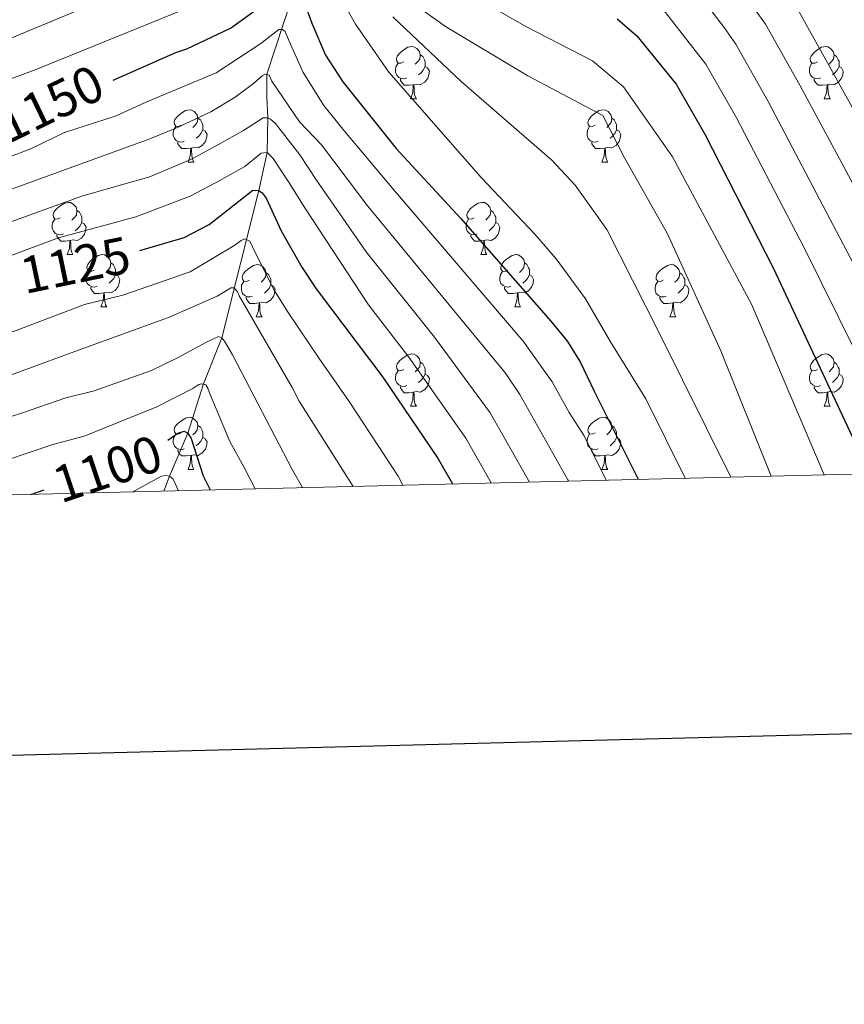
# Model space of a CAD drawing. Units: metres. Extents: x 667728 to 672255, y 744170 to 747250.
# Drawn here: x 670153 to 670311, y 744525 to 744714 of the extents above; entities that cross this region are included whole.
import ezdxf
from ezdxf.enums import TextEntityAlignment as Align

# ---------------------------------------------------------------- set-up
doc = ezdxf.new("R2010")
doc.units = ezdxf.units.M
doc.header["$MEASUREMENT"] = 0
doc.linetypes.add('DGN Style 3', pattern=[84.553896, 60.39564, -24.158256])
for name, color, linetype, lineweight in [('Carátula', 7, 'Continuous', 0), ('Elementos auxiliares', 7, 'Continuous', 0), ('Entidades rústicas y varios', 7, 'Continuous', 0), ('Hidrografía', 7, 'Continuous', 0), ('Relieve y altimetría', 7, 'Continuous', 0), ('Textos de rotulación', 7, 'Continuous', 0)]:
    doc.layers.add(name, color=color, linetype=linetype, lineweight=lineweight)
doc.styles.add('Style-ariali', font='ariali.shx', dxfattribs={"bigfont": 'arialibig.shx'})

msp = doc.modelspace()

# ---------------------------------------------------------------- linework, layer by layer
at = {"layer": 'Carátula', "color": 7, "linetype": 'Continuous', "lineweight": 30, "flags": 128}
msp.add_lwpolyline([(668538.334, 746947.019), (668600.137, 744532.818), (672153.964, 744623.796), (672092.235, 747034.997), (668538.334, 746947.019)], dxfattribs=at)
msp.add_lwpolyline([(668538.334, 746947.019), (668600.137, 744532.818), (672153.964, 744623.796), (672092.235, 747034.997), (668538.334, 746947.019)], dxfattribs=at)
at = {"layer": 'Carátula', "color": 7, "linetype": 'Continuous', "lineweight": 0}
msp.add_3dface([(667801.364, 744170.441), (672254.996, 744280.689), (672181.497, 747249.79), (667727.865, 747139.542)], dxfattribs=at)
msp.add_3dface([(667801.364, 744170.441), (672254.996, 744280.689), (672181.497, 747249.79), (667727.865, 747139.542)], dxfattribs=at)
at = {"layer": 'Elementos auxiliares', "color": 250, "linetype": 'Continuous', "lineweight": 0}
msp.add_3dface([(672020.71, 746983.51), (672078.68, 744670.16), (668673.25, 744585.86), (668616.45, 746899.21)], dxfattribs=at)
at = {"layer": 'Entidades rústicas y varios', "color": 92, "linetype": 'Continuous', "lineweight": 0, "flags": 128}
for points in [[(670226.812, 744705.497), (670226.282, 744705.232), (670225.752, 744705.287), (670225.487, 744705.657), (670225.432, 744706.082), (670225.592, 744706.602), (670226.072, 744707.197), (670226.707, 744707.727), (670227.607, 744708.312), (670228.352, 744708.472), (670228.777, 744708.417), (670229.307, 744708.102), (670229.837, 744707.517), (670229.997, 744706.877), (670229.887, 744706.027), (670229.462, 744705.497), (670229.042, 744705.072)], [(670306.139, 744705.497), (670305.609, 744705.232), (670305.079, 744705.287), (670304.814, 744705.657), (670304.759, 744706.082), (670304.919, 744706.602), (670305.399, 744707.197), (670306.034, 744707.727), (670306.934, 744708.312), (670307.679, 744708.472), (670308.104, 744708.417), (670308.634, 744708.102), (670309.164, 744707.517), (670309.324, 744706.877), (670309.214, 744706.027), (670308.789, 744705.497), (670308.369, 744705.072)], [(670229.997, 744706.877), (670230.472, 744706.562), (670230.787, 744705.922), (670230.947, 744705.602), (670230.947, 744705.022), (670230.947, 744704.597), (670230.577, 744703.907), (670230.157, 744703.427), (670229.677, 744703.007)], [(670309.324, 744706.877), (670309.799, 744706.562), (670310.114, 744705.922), (670310.274, 744705.602), (670310.274, 744705.022), (670310.274, 744704.597), (670309.904, 744703.907), (670309.484, 744703.427), (670309.004, 744703.007)], [(670227.397, 744702.417), (670226.972, 744702.257), (670226.387, 744702.317), (670225.912, 744702.527), (670225.487, 744702.952), (670225.272, 744703.537), (670225.272, 744703.957), (670225.327, 744704.542), (670225.752, 744705.232)], [(670230.947, 744704.597), (670231.402, 744704.347), (670231.747, 744703.732), (670231.637, 744703.007), (670231.427, 744702.367), (670230.842, 744701.627), (670230.047, 744701.147), (670229.197, 744701.252), (670228.767, 744701.122)], [(670306.724, 744702.417), (670306.299, 744702.257), (670305.714, 744702.317), (670305.239, 744702.527), (670304.814, 744702.952), (670304.599, 744703.537), (670304.599, 744703.957), (670304.654, 744704.542), (670305.079, 744705.232)], [(670310.274, 744704.597), (670310.729, 744704.347), (670311.074, 744703.732), (670310.964, 744703.007), (670310.754, 744702.367), (670310.169, 744701.627), (670309.374, 744701.147), (670308.524, 744701.252), (670308.094, 744701.122)], [(670228.657, 744701.122), (670227.767, 744701.037), (670226.922, 744701.037), (670226.497, 744701.467), (670226.177, 744701.942), (670226.177, 744702.257)], [(670307.984, 744701.122), (670307.094, 744701.037), (670306.249, 744701.037), (670305.824, 744701.467), (670305.504, 744701.942), (670305.504, 744702.257)], [(670228.112, 744698.437), (670228.547, 744699.597), (670228.657, 744701.122), (670228.767, 744701.122), (670228.802, 744700.537), (670228.837, 744699.852), (670228.907, 744699.237), (670229.022, 744698.837), (670229.237, 744698.437)], [(670307.439, 744698.437), (670307.874, 744699.597), (670307.984, 744701.122), (670308.094, 744701.122), (670308.129, 744700.537), (670308.164, 744699.852), (670308.234, 744699.237), (670308.349, 744698.837), (670308.564, 744698.437)], [(670228.112, 744698.437), (670229.237, 744698.437)], [(670307.439, 744698.437), (670308.564, 744698.437)], [(670184.176, 744693.357), (670183.646, 744693.092), (670183.116, 744693.147), (670182.851, 744693.517), (670182.796, 744693.942), (670182.956, 744694.462), (670183.436, 744695.057), (670184.071, 744695.587), (670184.971, 744696.172), (670185.716, 744696.332), (670186.141, 744696.277), (670186.671, 744695.962), (670187.201, 744695.377), (670187.361, 744694.737), (670187.251, 744693.887), (670186.826, 744693.357), (670186.406, 744692.932)], [(670263.503, 744693.357), (670262.973, 744693.092), (670262.443, 744693.147), (670262.178, 744693.517), (670262.123, 744693.942), (670262.283, 744694.462), (670262.763, 744695.057), (670263.398, 744695.587), (670264.298, 744696.172), (670265.043, 744696.332), (670265.468, 744696.277), (670265.998, 744695.962), (670266.528, 744695.377), (670266.688, 744694.737), (670266.578, 744693.887), (670266.153, 744693.357), (670265.733, 744692.932)], [(670187.361, 744694.737), (670187.836, 744694.422), (670188.151, 744693.782), (670188.311, 744693.462), (670188.311, 744692.882), (670188.311, 744692.457), (670187.941, 744691.767), (670187.521, 744691.287), (670187.041, 744690.867)], [(670266.688, 744694.737), (670267.163, 744694.422), (670267.478, 744693.782), (670267.638, 744693.462), (670267.638, 744692.882), (670267.638, 744692.457), (670267.268, 744691.767), (670266.848, 744691.287), (670266.368, 744690.867)], [(670184.761, 744690.277), (670184.336, 744690.117), (670183.751, 744690.177), (670183.276, 744690.387), (670182.851, 744690.812), (670182.636, 744691.397), (670182.636, 744691.817), (670182.691, 744692.402), (670183.116, 744693.092)], [(670264.088, 744690.277), (670263.663, 744690.117), (670263.078, 744690.177), (670262.603, 744690.387), (670262.178, 744690.812), (670261.963, 744691.397), (670261.963, 744691.817), (670262.018, 744692.402), (670262.443, 744693.092)], [(670188.311, 744692.457), (670188.766, 744692.207), (670189.111, 744691.592), (670189.001, 744690.867), (670188.791, 744690.227), (670188.206, 744689.487), (670187.411, 744689.007), (670186.561, 744689.112), (670186.131, 744688.982)], [(670267.638, 744692.457), (670268.093, 744692.207), (670268.438, 744691.592), (670268.328, 744690.867), (670268.118, 744690.227), (670267.533, 744689.487), (670266.738, 744689.007), (670265.888, 744689.112), (670265.458, 744688.982)], [(670186.021, 744688.982), (670185.131, 744688.897), (670184.286, 744688.897), (670183.861, 744689.327), (670183.541, 744689.802), (670183.541, 744690.117)], [(670185.476, 744686.297), (670185.911, 744687.457), (670186.021, 744688.982), (670186.131, 744688.982), (670186.166, 744688.397), (670186.201, 744687.712), (670186.271, 744687.097), (670186.386, 744686.697), (670186.601, 744686.297)], [(670265.348, 744688.982), (670264.458, 744688.897), (670263.613, 744688.897), (670263.188, 744689.327), (670262.868, 744689.802), (670262.868, 744690.117)], [(670264.803, 744686.297), (670265.238, 744687.457), (670265.348, 744688.982), (670265.458, 744688.982), (670265.493, 744688.397), (670265.528, 744687.712), (670265.598, 744687.097), (670265.713, 744686.697), (670265.928, 744686.297)], [(670185.476, 744686.297), (670186.601, 744686.297)], [(670264.803, 744686.297), (670265.928, 744686.297)], [(670160.988, 744675.588), (670160.458, 744675.323), (670159.928, 744675.378), (670159.663, 744675.748), (670159.608, 744676.173), (670159.768, 744676.693), (670160.248, 744677.288), (670160.883, 744677.818), (670161.783, 744678.403), (670162.528, 744678.563), (670162.953, 744678.508), (670163.483, 744678.193), (670164.013, 744677.608), (670164.173, 744676.968), (670164.063, 744676.118), (670163.638, 744675.588), (670163.218, 744675.163)], [(670240.315, 744675.588), (670239.785, 744675.323), (670239.255, 744675.378), (670238.99, 744675.748), (670238.935, 744676.173), (670239.095, 744676.693), (670239.575, 744677.288), (670240.21, 744677.818), (670241.11, 744678.403), (670241.855, 744678.563), (670242.28, 744678.508), (670242.81, 744678.193), (670243.34, 744677.608), (670243.5, 744676.968), (670243.39, 744676.118), (670242.965, 744675.588), (670242.545, 744675.163)], [(670164.173, 744676.968), (670164.648, 744676.653), (670164.963, 744676.013), (670165.123, 744675.693), (670165.123, 744675.113), (670165.123, 744674.688), (670164.753, 744673.998), (670164.333, 744673.518), (670163.853, 744673.098)], [(670243.5, 744676.968), (670243.975, 744676.653), (670244.29, 744676.013), (670244.45, 744675.693), (670244.45, 744675.113), (670244.45, 744674.688), (670244.08, 744673.998), (670243.66, 744673.518), (670243.18, 744673.098)], [(670161.573, 744672.508), (670161.148, 744672.348), (670160.563, 744672.408), (670160.088, 744672.618), (670159.663, 744673.043), (670159.448, 744673.628), (670159.448, 744674.048), (670159.503, 744674.633), (670159.928, 744675.323)], [(670165.123, 744674.688), (670165.578, 744674.438), (670165.923, 744673.823), (670165.813, 744673.098), (670165.603, 744672.458), (670165.018, 744671.718), (670164.223, 744671.238), (670163.373, 744671.343), (670162.943, 744671.213)], [(670240.9, 744672.508), (670240.475, 744672.348), (670239.89, 744672.408), (670239.415, 744672.618), (670238.99, 744673.043), (670238.775, 744673.628), (670238.775, 744674.048), (670238.83, 744674.633), (670239.255, 744675.323)], [(670244.45, 744674.688), (670244.905, 744674.438), (670245.25, 744673.823), (670245.14, 744673.098), (670244.93, 744672.458), (670244.345, 744671.718), (670243.55, 744671.238), (670242.7, 744671.343), (670242.27, 744671.213)], [(670162.833, 744671.213), (670161.943, 744671.128), (670161.098, 744671.128), (670160.673, 744671.558), (670160.353, 744672.033), (670160.353, 744672.348)], [(670242.16, 744671.213), (670241.27, 744671.128), (670240.425, 744671.128), (670240, 744671.558), (670239.68, 744672.033), (670239.68, 744672.348)], [(670162.288, 744668.528), (670162.723, 744669.688), (670162.833, 744671.213), (670162.943, 744671.213), (670162.978, 744670.628), (670163.013, 744669.943), (670163.083, 744669.328), (670163.198, 744668.928), (670163.413, 744668.528)], [(670241.615, 744668.528), (670242.05, 744669.688), (670242.16, 744671.213), (670242.27, 744671.213), (670242.305, 744670.628), (670242.34, 744669.943), (670242.41, 744669.328), (670242.525, 744668.928), (670242.74, 744668.528)], [(670162.288, 744668.528), (670163.413, 744668.528)], [(670167.463, 744665.553), (670166.933, 744665.288), (670166.403, 744665.343), (670166.138, 744665.713), (670166.083, 744666.138), (670166.243, 744666.658), (670166.723, 744667.253), (670167.358, 744667.783), (670168.258, 744668.368), (670169.003, 744668.528), (670169.428, 744668.473), (670169.958, 744668.158), (670170.488, 744667.573), (670170.648, 744666.933), (670170.538, 744666.083), (670170.113, 744665.553), (670169.693, 744665.128)], [(670241.615, 744668.528), (670242.74, 744668.528)], [(670246.79, 744665.553), (670246.26, 744665.288), (670245.73, 744665.343), (670245.465, 744665.713), (670245.41, 744666.138), (670245.57, 744666.658), (670246.05, 744667.253), (670246.685, 744667.783), (670247.585, 744668.368), (670248.33, 744668.528), (670248.755, 744668.473), (670249.285, 744668.158), (670249.815, 744667.573), (670249.975, 744666.933), (670249.865, 744666.083), (670249.44, 744665.553), (670249.02, 744665.128)], [(670170.648, 744666.933), (670171.123, 744666.618), (670171.438, 744665.978), (670171.598, 744665.658), (670171.598, 744665.078), (670171.598, 744664.653), (670171.228, 744663.963), (670170.808, 744663.483), (670170.328, 744663.063)], [(670197.235, 744663.648), (670196.705, 744663.383), (670196.175, 744663.438), (670195.91, 744663.808), (670195.855, 744664.233), (670196.015, 744664.753), (670196.495, 744665.348), (670197.13, 744665.878), (670198.03, 744666.463), (670198.775, 744666.623), (670199.2, 744666.568), (670199.73, 744666.253), (670200.26, 744665.668), (670200.42, 744665.028), (670200.31, 744664.178), (670199.885, 744663.648), (670199.465, 744663.223)], [(670249.975, 744666.933), (670250.45, 744666.618), (670250.765, 744665.978), (670250.925, 744665.658), (670250.925, 744665.078), (670250.925, 744664.653), (670250.555, 744663.963), (670250.135, 744663.483), (670249.655, 744663.063)], [(670276.562, 744663.648), (670276.032, 744663.383), (670275.502, 744663.438), (670275.237, 744663.808), (670275.182, 744664.233), (670275.342, 744664.753), (670275.822, 744665.348), (670276.457, 744665.878), (670277.357, 744666.463), (670278.102, 744666.623), (670278.527, 744666.568), (670279.057, 744666.253), (670279.587, 744665.668), (670279.747, 744665.028), (670279.637, 744664.178), (670279.212, 744663.648), (670278.792, 744663.223)], [(670168.048, 744662.473), (670167.623, 744662.313), (670167.038, 744662.373), (670166.563, 744662.583), (670166.138, 744663.008), (670165.923, 744663.593), (670165.923, 744664.013), (670165.978, 744664.598), (670166.403, 744665.288)], [(670171.598, 744664.653), (670172.053, 744664.403), (670172.398, 744663.788), (670172.288, 744663.063), (670172.078, 744662.423), (670171.493, 744661.683), (670170.698, 744661.203), (670169.848, 744661.308), (670169.418, 744661.178)], [(670200.42, 744665.028), (670200.895, 744664.713), (670201.21, 744664.073), (670201.37, 744663.753), (670201.37, 744663.173), (670201.37, 744662.748), (670201, 744662.058), (670200.58, 744661.578), (670200.1, 744661.158)], [(670247.375, 744662.473), (670246.95, 744662.313), (670246.365, 744662.373), (670245.89, 744662.583), (670245.465, 744663.008), (670245.25, 744663.593), (670245.25, 744664.013), (670245.305, 744664.598), (670245.73, 744665.288)], [(670250.925, 744664.653), (670251.38, 744664.403), (670251.725, 744663.788), (670251.615, 744663.063), (670251.405, 744662.423), (670250.82, 744661.683), (670250.025, 744661.203), (670249.175, 744661.308), (670248.745, 744661.178)], [(670279.747, 744665.028), (670280.222, 744664.713), (670280.537, 744664.073), (670280.697, 744663.753), (670280.697, 744663.173), (670280.697, 744662.748), (670280.327, 744662.058), (670279.907, 744661.578), (670279.427, 744661.158)], [(670169.308, 744661.178), (670168.418, 744661.093), (670167.573, 744661.093), (670167.148, 744661.523), (670166.828, 744661.998), (670166.828, 744662.313)], [(670197.82, 744660.568), (670197.395, 744660.408), (670196.81, 744660.468), (670196.335, 744660.678), (670195.91, 744661.103), (670195.695, 744661.688), (670195.695, 744662.108), (670195.75, 744662.693), (670196.175, 744663.383)], [(670201.37, 744662.748), (670201.825, 744662.498), (670202.17, 744661.883), (670202.06, 744661.158), (670201.85, 744660.518), (670201.265, 744659.778), (670200.47, 744659.298), (670199.62, 744659.403), (670199.19, 744659.273)], [(670248.635, 744661.178), (670247.745, 744661.093), (670246.9, 744661.093), (670246.475, 744661.523), (670246.155, 744661.998), (670246.155, 744662.313)], [(670277.147, 744660.568), (670276.722, 744660.408), (670276.137, 744660.468), (670275.662, 744660.678), (670275.237, 744661.103), (670275.022, 744661.688), (670275.022, 744662.108), (670275.077, 744662.693), (670275.502, 744663.383)], [(670280.697, 744662.748), (670281.152, 744662.498), (670281.497, 744661.883), (670281.387, 744661.158), (670281.177, 744660.518), (670280.592, 744659.778), (670279.797, 744659.298), (670278.947, 744659.403), (670278.517, 744659.273)], [(670168.763, 744658.493), (670169.198, 744659.653), (670169.308, 744661.178), (670169.418, 744661.178), (670169.453, 744660.593), (670169.488, 744659.908), (670169.558, 744659.293), (670169.673, 744658.893), (670169.888, 744658.493)], [(670248.09, 744658.493), (670248.525, 744659.653), (670248.635, 744661.178), (670248.745, 744661.178), (670248.78, 744660.593), (670248.815, 744659.908), (670248.885, 744659.293), (670249, 744658.893), (670249.215, 744658.493)], [(670199.08, 744659.273), (670198.19, 744659.188), (670197.345, 744659.188), (670196.92, 744659.618), (670196.6, 744660.093), (670196.6, 744660.408)], [(670198.535, 744656.588), (670198.97, 744657.748), (670199.08, 744659.273), (670199.19, 744659.273), (670199.225, 744658.688), (670199.26, 744658.003), (670199.33, 744657.388), (670199.445, 744656.988), (670199.66, 744656.588)], [(670278.407, 744659.273), (670277.517, 744659.188), (670276.672, 744659.188), (670276.247, 744659.618), (670275.927, 744660.093), (670275.927, 744660.408)], [(670277.862, 744656.588), (670278.297, 744657.748), (670278.407, 744659.273), (670278.517, 744659.273), (670278.552, 744658.688), (670278.587, 744658.003), (670278.657, 744657.388), (670278.772, 744656.988), (670278.987, 744656.588)], [(670168.763, 744658.493), (670169.888, 744658.493)], [(670248.09, 744658.493), (670249.215, 744658.493)], [(670198.535, 744656.588), (670199.66, 744656.588)], [(670277.862, 744656.588), (670278.987, 744656.588)], [(670226.812, 744646.505), (670226.282, 744646.24), (670225.752, 744646.295), (670225.487, 744646.665), (670225.432, 744647.09), (670225.592, 744647.61), (670226.072, 744648.205), (670226.707, 744648.735), (670227.607, 744649.32), (670228.352, 744649.48), (670228.777, 744649.425), (670229.307, 744649.11), (670229.837, 744648.525), (670229.997, 744647.885), (670229.887, 744647.035), (670229.462, 744646.505), (670229.042, 744646.08)], [(670306.139, 744646.505), (670305.609, 744646.24), (670305.079, 744646.295), (670304.814, 744646.665), (670304.759, 744647.09), (670304.919, 744647.61), (670305.399, 744648.205), (670306.034, 744648.735), (670306.934, 744649.32), (670307.679, 744649.48), (670308.104, 744649.425), (670308.634, 744649.11), (670309.164, 744648.525), (670309.324, 744647.885), (670309.214, 744647.035), (670308.789, 744646.505), (670308.369, 744646.08)], [(670229.997, 744647.885), (670230.472, 744647.57), (670230.787, 744646.93), (670230.947, 744646.61), (670230.947, 744646.03), (670230.947, 744645.605), (670230.577, 744644.915), (670230.157, 744644.435), (670229.677, 744644.015)], [(670309.324, 744647.885), (670309.799, 744647.57), (670310.114, 744646.93), (670310.274, 744646.61), (670310.274, 744646.03), (670310.274, 744645.605), (670309.904, 744644.915), (670309.484, 744644.435), (670309.004, 744644.015)], [(670227.397, 744643.425), (670226.972, 744643.265), (670226.387, 744643.325), (670225.912, 744643.535), (670225.487, 744643.96), (670225.272, 744644.545), (670225.272, 744644.965), (670225.327, 744645.55), (670225.752, 744646.24)], [(670230.947, 744645.605), (670231.402, 744645.355), (670231.747, 744644.74), (670231.637, 744644.015), (670231.427, 744643.375), (670230.842, 744642.635), (670230.047, 744642.155), (670229.197, 744642.26), (670228.767, 744642.13)], [(670306.724, 744643.425), (670306.299, 744643.265), (670305.714, 744643.325), (670305.239, 744643.535), (670304.814, 744643.96), (670304.599, 744644.545), (670304.599, 744644.965), (670304.654, 744645.55), (670305.079, 744646.24)], [(670310.274, 744645.605), (670310.729, 744645.355), (670311.074, 744644.74), (670310.964, 744644.015), (670310.754, 744643.375), (670310.169, 744642.635), (670309.374, 744642.155), (670308.524, 744642.26), (670308.094, 744642.13)], [(670228.657, 744642.13), (670227.767, 744642.045), (670226.922, 744642.045), (670226.497, 744642.475), (670226.177, 744642.95), (670226.177, 744643.265)], [(670228.112, 744639.445), (670228.547, 744640.605), (670228.657, 744642.13), (670228.767, 744642.13), (670228.802, 744641.545), (670228.837, 744640.86), (670228.907, 744640.245), (670229.022, 744639.845), (670229.237, 744639.445)], [(670307.984, 744642.13), (670307.094, 744642.045), (670306.249, 744642.045), (670305.824, 744642.475), (670305.504, 744642.95), (670305.504, 744643.265)], [(670307.439, 744639.445), (670307.874, 744640.605), (670307.984, 744642.13), (670308.094, 744642.13), (670308.129, 744641.545), (670308.164, 744640.86), (670308.234, 744640.245), (670308.349, 744639.845), (670308.564, 744639.445)], [(670228.112, 744639.445), (670229.237, 744639.445)], [(670307.439, 744639.445), (670308.564, 744639.445)], [(670184.176, 744634.365), (670183.646, 744634.1), (670183.116, 744634.155), (670182.851, 744634.525), (670182.796, 744634.95), (670182.956, 744635.47), (670183.436, 744636.065), (670184.071, 744636.595), (670184.971, 744637.18), (670185.716, 744637.34), (670186.141, 744637.285), (670186.671, 744636.97), (670187.201, 744636.385), (670187.361, 744635.745), (670187.251, 744634.895), (670186.826, 744634.365), (670186.406, 744633.94)], [(670263.503, 744634.365), (670262.973, 744634.1), (670262.443, 744634.155), (670262.178, 744634.525), (670262.123, 744634.95), (670262.283, 744635.47), (670262.763, 744636.065), (670263.398, 744636.595), (670264.298, 744637.18), (670265.043, 744637.34), (670265.468, 744637.285), (670265.998, 744636.97), (670266.528, 744636.385), (670266.688, 744635.745), (670266.578, 744634.895), (670266.153, 744634.365), (670265.733, 744633.94)], [(670184.761, 744631.285), (670184.336, 744631.125), (670183.751, 744631.185), (670183.276, 744631.395), (670182.851, 744631.82), (670182.636, 744632.405), (670182.636, 744632.825), (670182.691, 744633.41), (670183.116, 744634.1)], [(670187.361, 744635.745), (670187.836, 744635.43), (670188.151, 744634.79), (670188.311, 744634.47), (670188.311, 744633.89), (670188.311, 744633.465), (670187.941, 744632.775), (670187.521, 744632.295), (670187.041, 744631.875)], [(670264.088, 744631.285), (670263.663, 744631.125), (670263.078, 744631.185), (670262.603, 744631.395), (670262.178, 744631.82), (670261.963, 744632.405), (670261.963, 744632.825), (670262.018, 744633.41), (670262.443, 744634.1)], [(670266.688, 744635.745), (670267.163, 744635.43), (670267.478, 744634.79), (670267.638, 744634.47), (670267.638, 744633.89), (670267.638, 744633.465), (670267.268, 744632.775), (670266.848, 744632.295), (670266.368, 744631.875)], [(670188.311, 744633.465), (670188.766, 744633.215), (670189.111, 744632.6), (670189.001, 744631.875), (670188.791, 744631.235), (670188.206, 744630.495), (670187.411, 744630.015), (670186.561, 744630.12), (670186.131, 744629.99)], [(670267.638, 744633.465), (670268.093, 744633.215), (670268.438, 744632.6), (670268.328, 744631.875), (670268.118, 744631.235), (670267.533, 744630.495), (670266.738, 744630.015), (670265.888, 744630.12), (670265.458, 744629.99)], [(670186.021, 744629.99), (670185.131, 744629.905), (670184.286, 744629.905), (670183.861, 744630.335), (670183.541, 744630.81), (670183.541, 744631.125)], [(670265.348, 744629.99), (670264.458, 744629.905), (670263.613, 744629.905), (670263.188, 744630.335), (670262.868, 744630.81), (670262.868, 744631.125)], [(670185.476, 744627.305), (670185.911, 744628.465), (670186.021, 744629.99), (670186.131, 744629.99), (670186.166, 744629.405), (670186.201, 744628.72), (670186.271, 744628.105), (670186.386, 744627.705), (670186.601, 744627.305)], [(670264.803, 744627.305), (670265.238, 744628.465), (670265.348, 744629.99), (670265.458, 744629.99), (670265.493, 744629.405), (670265.528, 744628.72), (670265.598, 744628.105), (670265.713, 744627.705), (670265.928, 744627.305)], [(670185.476, 744627.305), (670186.601, 744627.305)], [(670264.803, 744627.305), (670265.928, 744627.305)]]:
    msp.add_lwpolyline(points, dxfattribs=at)
at = {"layer": 'Hidrografía', "color": 142, "linetype": 'DGN Style 3', "lineweight": 13}
msp.add_polyline3d([(670206.206, 744720.259, 1150), (670200.589, 744703.159, 1140), (670200.573, 744698.73, 1137.627), (670200.773, 744694.787, 1135), (670200.644, 744688.094, 1130), (670199.053, 744680.809, 1125), (670191.964, 744652.558, 1110), (670188.442, 744643.728, 1105), (670185.441, 744634.295, 1100), (670181.919, 744626.052, 1095), (670180.864, 744623.18, 1093.342)], dxfattribs=at)
at = {"layer": 'Relieve y altimetría', "color": 30, "linetype": 'Continuous', "lineweight": 0, "flags": 128}
for points, elevation in [([(670190.014, 744781.528), (670197.915, 744782.22), (670203.35, 744783.272), (670209.923, 744785.298), (670214.316, 744788.585), (670215.462, 744788.538), (670219.298, 744785.353), (670232.077, 744773.064), (670236.064, 744768.088), (670246.199, 744756.723), (670249.73, 744753.177), (670255.351, 744748.721), (670258.303, 744746.231), (670262.585, 744743.653), (670268.162, 744741.664), (670270.643, 744741.097), (670285.612, 744736.457), (670289.725, 744733.592), (670290.407, 744732.781), (670301.438, 744717.309), (670328.963, 744667.714)], 1195), ([(670208.205, 744729.452), (670217.596, 744712.747), (670223.99, 744703.555), (670241.654, 744683.355), (670251.956, 744672.453), (670256.035, 744667.712), (670261.679, 744660.064), (670266.475, 744651.816), (670273.228, 744640.901), (670280.744, 744625.652)], 1155), ([(670288.707, 744723.223), (670296.174, 744712.717), (670302.778, 744701.033), (670322.733, 744663.859)], 1190), ([(670280.614, 744722.047), (670288.272, 744712.114), (670290.468, 744708.882), (670296.697, 744697.893), (670330.113, 744634.269)], 1185), ([(669967.843, 744661.392), (669977.298, 744651.898), (669981.888, 744648.898), (669986.598, 744647.224), (669991.937, 744646.532), (669997.582, 744646.837), (670009.489, 744648.822), (670019.203, 744651.216), (670030.343, 744655.047), (670051.065, 744663.708), (670076.011, 744676.378), (670090.816, 744682.559), (670109.072, 744690.933), (670116.851, 744693.259), (670140.541, 744698.258), (670156.15, 744703.975), (670189.083, 744717.337)], 1155), ([(670239.907, 744718.315), (670250.202, 744712.266), (670263.017, 744705.69), (670268.922, 744700.71), (670278.361, 744687.287), (670293.577, 744658.895), (670307.438, 744626.313)], 1170), ([(670014.633, 744657.259), (670049.396, 744671.203), (670063.022, 744677.475), (670079.544, 744686.023), (670088.713, 744690.072), (670104.649, 744696.488), (670118.095, 744701.001), (670140.128, 744706.481), (670151.694, 744710.107), (670166.913, 744716.482)], 1160), ([(670230.589, 744715.279), (670234.831, 744712.266), (670250.627, 744702.826), (670265.018, 744695.233), (670269.159, 744687.115), (670277.396, 744672.525), (670287.606, 744650.065), (670297.256, 744626.061)], 1165), ([(670276.559, 744715.568), (670284.762, 744705.047), (670290.617, 744694.753), (670303.595, 744669.811), (670323.126, 744630.337)], 1180), ([(670224.757, 744714.131), (670237.811, 744701.737), (670255.184, 744686.684), (670259.661, 744681.85), (670265.768, 744673.376), (670275.585, 744653.89), (670289.536, 744625.87)], 1160), ([(670150.788, 744687.095), (670155.447, 744688.9), (670161.822, 744691.962), (670171.725, 744695.189), (670177.281, 744697.706), (670190.865, 744703.431), (670199.405, 744709.057), (670202.854, 744711.699), (670203.575, 744711.713), (670204.097, 744711.312), (670204.855, 744709.473), (670207.548, 744703.45), (670211.482, 744697.142), (670215.176, 744692.581), (670225.272, 744680.587), (670249.702, 744651.954), (670255.275, 744644.143), (670258.525, 744638.236), (670261.415, 744633.754), (670265.636, 744625.278)], 1145), ([(670150.946, 744680.837), (670178.177, 744690.773), (670182.978, 744692.72), (670189.815, 744695.945), (670194.498, 744698.713), (670198.05, 744701.359), (670199.669, 744702.832), (670200.28, 744703.152), (670201.005, 744702.961), (670201.542, 744701.838), (670206.845, 744694.014), (670211.052, 744689.565), (670218.746, 744679.402), (670219.595, 744678.194), (670246.305, 744645.822), (670249.104, 744641.677), (670258.284, 744625.319), (670258.442, 744625.1)], 1140), ([(670147.047, 744673.252), (670165.087, 744679.733), (670172.911, 744681.985), (670177.928, 744683.422), (670185.998, 744686.773), (670191.297, 744689.658), (670196.084, 744692.327), (670199.847, 744694.769), (670200.773, 744694.787), (670201.294, 744694.489), (670202.237, 744693.683), (670206.886, 744687.699), (670210.071, 744682.818), (670219.592, 744669.065), (670232.731, 744652.709), (670243.385, 744638.214), (670250.944, 744624.915)], 1135), ([(670147.047, 744666.694), (670160.64, 744671.77), (670175.45, 744675.756), (670185.875, 744679.771), (670190.87, 744682.341), (670196.371, 744685.435), (670199.513, 744687.969), (670200.026, 744688.082), (670200.644, 744688.094), (670201.798, 744686.984), (670204.984, 744682.103), (670207.747, 744677.729), (670220.069, 744658.874), (670227.778, 744648.867), (670238.724, 744633.345), (670243.575, 744624.732)], 1130), ([(670054.732, 744620.058), (670062.604, 744623.626), (670067.317, 744625.297), (670094.88, 744633.233), (670109.756, 744640.287), (670119.059, 744643.957), (670125.081, 744645.978), (670132.894, 744647.696), (670150.654, 744653.285), (670165.622, 744658.958), (670172.989, 744660.73), (670185.876, 744665.206), (670194.426, 744670.318), (670195.644, 744671.268), (670196.358, 744671.591), (670197.295, 744671.094), (670198.262, 744669.053), (670202.01, 744661.712), (670204.669, 744657.44), (670210.62, 744648.638), (670216.371, 744640.343), (670225.727, 744626.021), (670226.662, 744624.314)], 1120), ([(670083.419, 744620.768), (670092.246, 744623.105), (670097.004, 744624.646), (670113.127, 744632.07), (670128.489, 744638.003), (670134.349, 744639.292), (670142.183, 744642.615), (670151.742, 744645.553), (670166.401, 744650.922), (670181.739, 744656.474), (670191.03, 744660.571), (670192.659, 744661.53), (670193.676, 744662.167), (670194.293, 744662.179), (670194.927, 744661.369), (670195.25, 744660.654), (670205.432, 744643.065), (670206.793, 744640.445), (670217.148, 744624.078)], 1115), ([(670111.134, 744621.454), (670116.497, 744623.853), (670138.332, 744632.504), (670144.209, 744635.136), (670153.742, 744638.154), (670162.017, 744641.054), (670167.448, 744642.396), (670178.493, 744646.321), (670183.594, 744648.79), (670188.892, 744651.674), (670191.34, 744652.854), (670191.964, 744652.558), (670192.49, 744651.95), (670193.984, 744649.302), (670205.411, 744627.316), (670207.391, 744623.837)], 1110), ([(670135.294, 744622.052), (670135.305, 744622.057), (670146.235, 744627.656), (670159.526, 744632.14), (670165.571, 744633.701), (670179.466, 744639.328), (670186.399, 744642.864), (670187.517, 744643.606), (670188.03, 744643.719), (670188.858, 744643.53), (670189.282, 744642.921), (670189.718, 744641.694), (670193.499, 744632.706), (670196.17, 744627.815), (670198.366, 744623.613)], 1105), ([(670174.882, 744623.032), (670180.375, 744626.021), (670181.196, 744626.14), (670181.919, 744626.052), (670182.652, 744625.448), (670183.645, 744623.249)], 1095)]:
    msp.add_lwpolyline(points, dxfattribs=dict(at, elevation=elevation))
at = {"layer": 'Relieve y altimetría', "color": 30, "linetype": 'Continuous', "lineweight": 30, "flags": 128}
for points, elevation in [([(670171.093, 744701.976), (670183.155, 744707.276), (670185.233, 744708.003), (670193.599, 744711.978), (670204.971, 744720.235), (670205.586, 744720.349), (670206.206, 744720.258), (670207.165, 744718.629), (670209.234, 744712.904), (670211.826, 744706.776), (670215.119, 744701.69), (670225.343, 744688.901), (670237.708, 744675.517), (670255.02, 744655.756), (670258.22, 744651.875), (670260.737, 744647.836), (670263.317, 744642.326), (670271.792, 744625.431)], 1150), ([(670267.711, 744713.781), (670271.493, 744710.479), (670279.056, 744701.213), (670284.537, 744691.613), (670297.695, 744665.885), (670316.082, 744626.527)], 1175), ([(670176.252, 744669.304), (670184.74, 744671.833), (670189.55, 744674.328), (670197.919, 744680.89), (670199.053, 744680.809), (670199.679, 744680.409), (670200.42, 744679.394), (670203.325, 744673.066), (670207.271, 744666.141), (670210.026, 744661.969), (670222.825, 744645.026), (670233.431, 744629.375), (670236.151, 744624.548)], 1125), ([(670181.602, 744632.968), (670183.485, 744634.256), (670184.713, 744634.693), (670185.441, 744634.295), (670186.079, 744633.278), (670188.383, 744626.114), (670189.696, 744623.398)], 1100), ([(670155.357, 744622.548), (670157.878, 744623.39)], 1100)]:
    msp.add_lwpolyline(points, dxfattribs=dict(at, elevation=elevation))

# ---------------------------------------------------------------- texts
at = {"layer": 'Textos de rotulación', "color": 27, "linetype": 'Continuous', "lineweight": 0, "style": 'Style-ariali'}
for s, rotation, p in [('1150', 25.80291, (670159.024, 744697.479, 1150)), ('1125', 11.7351, (670163.847, 744666.539, 1125)), ('1100', 18.46902, (670170.014, 744627.444, 1100))]:
    msp.add_text(s, height=7, rotation=rotation, dxfattribs=at).set_placement(p, align=Align.MIDDLE_CENTER)

doc.saveas('drawing.dxf')
